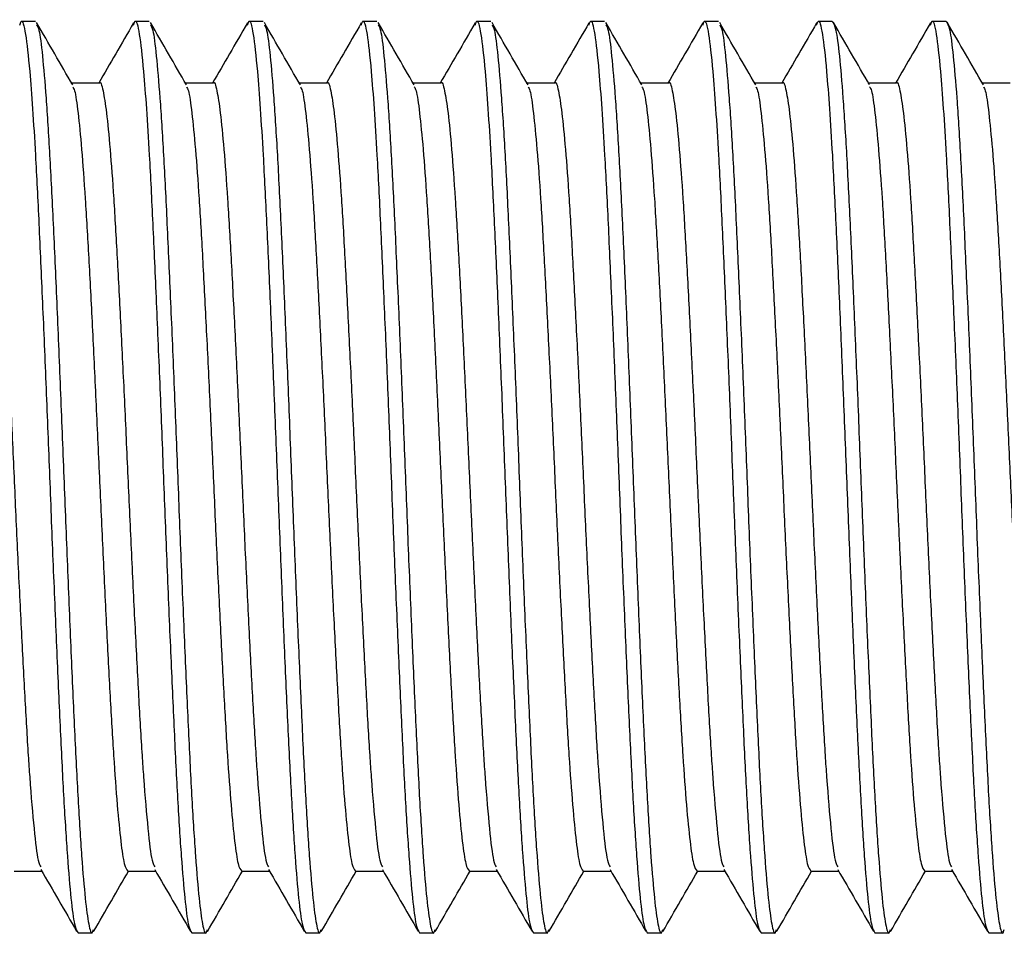
# Model space of a CAD drawing. Units: millimetres. Extents: x 9 to 760, y 8 to 602.
# Drawn here: x 609 to 630, y 308 to 328 of the extents above; entities that cross this region are included whole.
import ezdxf

# ---------------------------------------------------------------- set-up
doc = ezdxf.new("R2010")
doc.units = ezdxf.units.MM
doc.header["$LTSCALE"] = 5

msp = doc.modelspace()

# ---------------------------------------------------------------- linework, layer by layer
at = {"color": 7, "linetype": 'Continuous', "lineweight": 25}
for p, q in [((608.969, 328.232), (608.656, 328.232)), ((611.469, 328.232), (611.156, 328.232)), ((613.969, 328.232), (613.656, 328.232)), ((616.469, 328.232), (616.156, 328.232)), ((618.969, 328.232), (618.656, 328.232)), ((621.469, 328.232), (621.156, 328.232)), ((623.969, 328.232), (623.656, 328.232)), ((626.469, 328.232), (626.156, 328.232)), ((628.969, 328.232), (628.656, 328.232)), ((610.375, 326.879), (609.75, 326.879)), ((612.875, 326.879), (612.25, 326.879)), ((615.375, 326.879), (614.75, 326.879)), ((617.875, 326.879), (617.25, 326.879)), ((620.375, 326.879), (619.75, 326.879)), ((622.875, 326.879), (622.25, 326.879)), ((625.375, 326.879), (624.75, 326.879)), ((627.875, 326.879), (627.25, 326.879)), ((630.375, 326.879), (629.75, 326.879)), ((608.5, 309.585), (609.109, 309.585)), ((611, 309.585), (611.609, 309.585)), ((613.5, 309.585), (614.109, 309.585)), ((616, 309.585), (616.609, 309.585)), ((618.5, 309.585), (619.109, 309.585)), ((621, 309.585), (621.609, 309.585)), ((623.5, 309.585), (624.109, 309.585)), ((626, 309.585), (626.609, 309.585)), ((628.5, 309.585), (629.109, 309.585)), ((609.906, 308.232), (610.219, 308.232)), ((612.406, 308.232), (612.719, 308.232)), ((614.906, 308.232), (615.219, 308.232)), ((617.406, 308.232), (617.719, 308.232)), ((619.906, 308.232), (620.219, 308.232)), ((622.406, 308.232), (622.719, 308.232)), ((624.906, 308.232), (625.219, 308.232)), ((627.406, 308.232), (627.719, 308.232)), ((629.906, 308.232), (630.219, 308.232))]:
    msp.add_line(p, q, dxfattribs=at)
for points, knots in [([(608.625, 328.154), (608.635, 328.186), (608.678, 328.314), (608.752, 328.024), (608.833, 327.31), (608.907, 326.346), (608.976, 325.242), (609.046, 323.823), (609.124, 322.084), (609.204, 320.194), (609.281, 318.232), (609.358, 316.269), (609.438, 314.379), (609.516, 312.64), (609.592, 311.116), (609.672, 309.861), (609.751, 308.938), (609.827, 308.344), (609.88, 308.269), (609.906, 308.232)], [0, 0, 0, 0, 0.024468, 0.098296, 0.171303, 0.219963, 0.268617, 0.329124, 0.390072, 0.451496, 0.512209, 0.572923, 0.634347, 0.695295, 0.755802, 0.817178, 0.878316, 0.938719, 1, 1, 1, 1]), ([(611.125, 328.154), (611.135, 328.186), (611.178, 328.314), (611.252, 328.024), (611.333, 327.31), (611.407, 326.346), (611.476, 325.242), (611.546, 323.823), (611.624, 322.084), (611.704, 320.194), (611.781, 318.232), (611.858, 316.269), (611.938, 314.379), (612.016, 312.64), (612.092, 311.116), (612.172, 309.861), (612.251, 308.938), (612.327, 308.344), (612.38, 308.269), (612.406, 308.232)], [0, 0, 0, 0, 0.024468, 0.098296, 0.171303, 0.219963, 0.268617, 0.329124, 0.390072, 0.451496, 0.512209, 0.572923, 0.634347, 0.695295, 0.755802, 0.817178, 0.878316, 0.938719, 1, 1, 1, 1]), ([(613.625, 328.154), (613.635, 328.186), (613.678, 328.314), (613.752, 328.024), (613.833, 327.31), (613.907, 326.346), (613.976, 325.242), (614.046, 323.823), (614.124, 322.084), (614.204, 320.194), (614.281, 318.232), (614.358, 316.269), (614.438, 314.379), (614.516, 312.64), (614.592, 311.116), (614.672, 309.861), (614.751, 308.938), (614.827, 308.344), (614.88, 308.269), (614.906, 308.232)], [0, 0, 0, 0, 0.024468, 0.098296, 0.171303, 0.219963, 0.268617, 0.329124, 0.390072, 0.451496, 0.512209, 0.572923, 0.634347, 0.695295, 0.755802, 0.817178, 0.878316, 0.938719, 1, 1, 1, 1]), ([(616.125, 328.154), (616.135, 328.186), (616.178, 328.314), (616.252, 328.024), (616.333, 327.31), (616.407, 326.346), (616.476, 325.242), (616.546, 323.823), (616.624, 322.084), (616.704, 320.194), (616.781, 318.232), (616.858, 316.269), (616.938, 314.379), (617.016, 312.64), (617.092, 311.116), (617.172, 309.861), (617.251, 308.938), (617.327, 308.344), (617.38, 308.269), (617.406, 308.232)], [0, 0, 0, 0, 0.024468, 0.098296, 0.171303, 0.219963, 0.268617, 0.329124, 0.390072, 0.451496, 0.512209, 0.572923, 0.634347, 0.695295, 0.755802, 0.817178, 0.878316, 0.938719, 1, 1, 1, 1]), ([(618.625, 328.154), (618.635, 328.186), (618.678, 328.314), (618.752, 328.024), (618.833, 327.31), (618.907, 326.346), (618.976, 325.242), (619.046, 323.823), (619.124, 322.084), (619.204, 320.194), (619.281, 318.232), (619.358, 316.269), (619.438, 314.379), (619.516, 312.64), (619.592, 311.116), (619.672, 309.861), (619.751, 308.938), (619.827, 308.344), (619.88, 308.269), (619.906, 308.232)], [0, 0, 0, 0, 0.024468, 0.098296, 0.171303, 0.219963, 0.268617, 0.329124, 0.390072, 0.451496, 0.512209, 0.572923, 0.634347, 0.695295, 0.755802, 0.817178, 0.878316, 0.938719, 1, 1, 1, 1]), ([(621.125, 328.154), (621.135, 328.186), (621.178, 328.314), (621.252, 328.024), (621.333, 327.31), (621.407, 326.346), (621.476, 325.242), (621.546, 323.823), (621.624, 322.084), (621.704, 320.194), (621.781, 318.232), (621.858, 316.269), (621.938, 314.379), (622.016, 312.64), (622.092, 311.116), (622.172, 309.861), (622.251, 308.938), (622.327, 308.344), (622.38, 308.269), (622.406, 308.232)], [0, 0, 0, 0, 0.024468, 0.098296, 0.171303, 0.219963, 0.268617, 0.329124, 0.390072, 0.451496, 0.512209, 0.572923, 0.634347, 0.695295, 0.755802, 0.817178, 0.878316, 0.938719, 1, 1, 1, 1]), ([(623.625, 328.154), (623.635, 328.186), (623.678, 328.314), (623.752, 328.024), (623.833, 327.31), (623.907, 326.346), (623.976, 325.242), (624.046, 323.823), (624.124, 322.084), (624.204, 320.194), (624.281, 318.232), (624.358, 316.269), (624.438, 314.379), (624.516, 312.64), (624.592, 311.116), (624.672, 309.861), (624.751, 308.938), (624.827, 308.344), (624.88, 308.269), (624.906, 308.232)], [0, 0, 0, 0, 0.024468, 0.098296, 0.171303, 0.219963, 0.268617, 0.329124, 0.390072, 0.451496, 0.512209, 0.572923, 0.634347, 0.695295, 0.755802, 0.817178, 0.878316, 0.938719, 1, 1, 1, 1]), ([(626.125, 328.154), (626.135, 328.186), (626.178, 328.314), (626.252, 328.024), (626.333, 327.31), (626.407, 326.346), (626.476, 325.242), (626.546, 323.823), (626.624, 322.084), (626.704, 320.194), (626.781, 318.232), (626.858, 316.269), (626.938, 314.379), (627.016, 312.64), (627.092, 311.116), (627.172, 309.861), (627.251, 308.938), (627.327, 308.344), (627.38, 308.269), (627.406, 308.232)], [0, 0, 0, 0, 0.024468, 0.098296, 0.171303, 0.219963, 0.268617, 0.329124, 0.390072, 0.451496, 0.512209, 0.572923, 0.634347, 0.695295, 0.755802, 0.817178, 0.878316, 0.938719, 1, 1, 1, 1]), ([(626.469, 328.232), (626.495, 328.194), (626.548, 328.12), (626.624, 327.525), (626.703, 326.602), (626.783, 325.348), (626.859, 323.824), (626.937, 322.084), (627.017, 320.194), (627.094, 318.232), (627.171, 316.269), (627.251, 314.379), (627.329, 312.64), (627.405, 311.115), (627.485, 309.864), (627.564, 308.929), (627.639, 308.377), (627.702, 308.165), (627.737, 308.272), (627.746, 308.3)], [0, 0, 0, 0, 0.061465, 0.12205, 0.183372, 0.244933, 0.305622, 0.366754, 0.428363, 0.489259, 0.550155, 0.611764, 0.672895, 0.733584, 0.795145, 0.856467, 0.917052, 0.978517, 1, 1, 1, 1]), ([(628.625, 328.154), (628.635, 328.186), (628.678, 328.314), (628.752, 328.024), (628.833, 327.31), (628.907, 326.346), (628.976, 325.242), (629.046, 323.823), (629.124, 322.084), (629.204, 320.194), (629.281, 318.232), (629.358, 316.269), (629.438, 314.379), (629.516, 312.64), (629.592, 311.116), (629.672, 309.861), (629.751, 308.938), (629.827, 308.344), (629.88, 308.269), (629.906, 308.232)], [0, 0, 0, 0, 0.024468, 0.098296, 0.171303, 0.219963, 0.268617, 0.329124, 0.390072, 0.451496, 0.512209, 0.572923, 0.634347, 0.695295, 0.755802, 0.817178, 0.878316, 0.938719, 1, 1, 1, 1]), ([(628.969, 328.232), (628.995, 328.194), (629.048, 328.12), (629.124, 327.525), (629.203, 326.602), (629.283, 325.348), (629.359, 323.824), (629.437, 322.084), (629.517, 320.194), (629.594, 318.232), (629.671, 316.269), (629.751, 314.379), (629.829, 312.64), (629.905, 311.115), (629.985, 309.864), (630.064, 308.929), (630.139, 308.377), (630.202, 308.165), (630.237, 308.272), (630.246, 308.3)], [0, 0, 0, 0, 0.061465, 0.12205, 0.183372, 0.244933, 0.305622, 0.366754, 0.428363, 0.489259, 0.550155, 0.611764, 0.672895, 0.733584, 0.795145, 0.856467, 0.917052, 0.978517, 1, 1, 1, 1]), ([(609.788, 326.84), (609.657, 327.067), (609.395, 327.519), (609.129, 327.979), (608.997, 328.208)], [0, 0, 0, 0, 0.502569, 1, 1, 1, 1]), ([(608.997, 328.163), (609.014, 328.136), (609.057, 328.065), (609.124, 327.52), (609.203, 326.604), (609.283, 325.347), (609.359, 323.824), (609.437, 322.084), (609.517, 320.194), (609.594, 318.232), (609.671, 316.269), (609.751, 314.379), (609.829, 312.64), (609.905, 311.115), (609.985, 309.864), (610.064, 308.929), (610.139, 308.377), (610.202, 308.165), (610.237, 308.272), (610.246, 308.3)], [0, 0, 0, 0, 0.040724, 0.102648, 0.165325, 0.228246, 0.290276, 0.352759, 0.41573, 0.477971, 0.540213, 0.603184, 0.665667, 0.727697, 0.790618, 0.853295, 0.915219, 0.978043, 1, 1, 1, 1]), ([(611.125, 328.201), (610.994, 327.975), (610.739, 327.534), (610.483, 327.093), (610.359, 326.879)], [0, 0, 0, 0, 0.512796, 1, 1, 1, 1]), ([(612.288, 326.84), (612.157, 327.067), (611.895, 327.519), (611.629, 327.979), (611.497, 328.208)], [0, 0, 0, 0, 0.502569, 1, 1, 1, 1]), ([(611.497, 328.163), (611.514, 328.136), (611.557, 328.065), (611.624, 327.52), (611.703, 326.604), (611.783, 325.347), (611.859, 323.824), (611.937, 322.084), (612.017, 320.194), (612.094, 318.232), (612.171, 316.269), (612.251, 314.379), (612.329, 312.64), (612.405, 311.115), (612.485, 309.864), (612.564, 308.929), (612.639, 308.377), (612.702, 308.165), (612.737, 308.272), (612.746, 308.3)], [0, 0, 0, 0, 0.040724, 0.102648, 0.165325, 0.228246, 0.290276, 0.352759, 0.41573, 0.477971, 0.540213, 0.603184, 0.665667, 0.727697, 0.790618, 0.853295, 0.915219, 0.978043, 1, 1, 1, 1]), ([(613.625, 328.201), (613.494, 327.975), (613.239, 327.534), (612.983, 327.093), (612.859, 326.879)], [0, 0, 0, 0, 0.512796, 1, 1, 1, 1]), ([(614.788, 326.84), (614.657, 327.067), (614.395, 327.519), (614.129, 327.979), (613.997, 328.208)], [0, 0, 0, 0, 0.502569, 1, 1, 1, 1]), ([(613.997, 328.163), (614.014, 328.136), (614.057, 328.065), (614.124, 327.52), (614.203, 326.604), (614.283, 325.347), (614.359, 323.824), (614.437, 322.084), (614.517, 320.194), (614.594, 318.232), (614.671, 316.269), (614.751, 314.379), (614.829, 312.64), (614.905, 311.115), (614.985, 309.864), (615.064, 308.929), (615.139, 308.377), (615.202, 308.165), (615.237, 308.272), (615.246, 308.3)], [0, 0, 0, 0, 0.040724, 0.102648, 0.165325, 0.228246, 0.290276, 0.352759, 0.41573, 0.477971, 0.540213, 0.603184, 0.665667, 0.727697, 0.790618, 0.853295, 0.915219, 0.978043, 1, 1, 1, 1]), ([(616.125, 328.201), (615.994, 327.975), (615.739, 327.534), (615.483, 327.093), (615.359, 326.879)], [0, 0, 0, 0, 0.512796, 1, 1, 1, 1]), ([(617.288, 326.84), (617.157, 327.067), (616.895, 327.519), (616.629, 327.979), (616.497, 328.208)], [0, 0, 0, 0, 0.502569, 1, 1, 1, 1]), ([(616.497, 328.163), (616.514, 328.136), (616.557, 328.065), (616.624, 327.52), (616.703, 326.604), (616.783, 325.347), (616.859, 323.824), (616.937, 322.084), (617.017, 320.194), (617.094, 318.232), (617.171, 316.269), (617.251, 314.379), (617.329, 312.64), (617.405, 311.115), (617.485, 309.864), (617.564, 308.929), (617.639, 308.377), (617.702, 308.165), (617.737, 308.272), (617.746, 308.3)], [0, 0, 0, 0, 0.040724, 0.102648, 0.165325, 0.228246, 0.290276, 0.352759, 0.41573, 0.477971, 0.540213, 0.603184, 0.665667, 0.727697, 0.790618, 0.853295, 0.915219, 0.978043, 1, 1, 1, 1]), ([(618.625, 328.201), (618.494, 327.975), (618.239, 327.534), (617.983, 327.093), (617.859, 326.879)], [0, 0, 0, 0, 0.512796, 1, 1, 1, 1]), ([(619.788, 326.84), (619.657, 327.067), (619.395, 327.519), (619.129, 327.979), (618.997, 328.208)], [0, 0, 0, 0, 0.502569, 1, 1, 1, 1]), ([(618.997, 328.163), (619.014, 328.136), (619.057, 328.065), (619.124, 327.52), (619.203, 326.604), (619.283, 325.347), (619.359, 323.824), (619.437, 322.084), (619.517, 320.194), (619.594, 318.232), (619.671, 316.269), (619.751, 314.379), (619.829, 312.64), (619.905, 311.115), (619.985, 309.864), (620.064, 308.929), (620.139, 308.377), (620.202, 308.165), (620.237, 308.272), (620.246, 308.3)], [0, 0, 0, 0, 0.040724, 0.102648, 0.165325, 0.228246, 0.290276, 0.352759, 0.41573, 0.477971, 0.540213, 0.603184, 0.665667, 0.727697, 0.790618, 0.853295, 0.915219, 0.978043, 1, 1, 1, 1]), ([(621.125, 328.201), (620.994, 327.975), (620.739, 327.534), (620.483, 327.093), (620.359, 326.879)], [0, 0, 0, 0, 0.512796, 1, 1, 1, 1]), ([(622.288, 326.84), (622.157, 327.067), (621.895, 327.519), (621.629, 327.979), (621.497, 328.208)], [0, 0, 0, 0, 0.502569, 1, 1, 1, 1]), ([(621.497, 328.163), (621.514, 328.136), (621.557, 328.065), (621.624, 327.52), (621.703, 326.604), (621.783, 325.347), (621.859, 323.824), (621.937, 322.084), (622.017, 320.194), (622.094, 318.232), (622.171, 316.269), (622.251, 314.379), (622.329, 312.64), (622.405, 311.115), (622.485, 309.864), (622.564, 308.929), (622.639, 308.377), (622.702, 308.165), (622.737, 308.272), (622.746, 308.3)], [0, 0, 0, 0, 0.040724, 0.102648, 0.165325, 0.228246, 0.290276, 0.352759, 0.41573, 0.477971, 0.540213, 0.603184, 0.665667, 0.727697, 0.790618, 0.853295, 0.915219, 0.978043, 1, 1, 1, 1]), ([(623.625, 328.201), (623.494, 327.975), (623.239, 327.534), (622.983, 327.093), (622.859, 326.879)], [0, 0, 0, 0, 0.512796, 1, 1, 1, 1]), ([(624.788, 326.84), (624.657, 327.067), (624.395, 327.519), (624.129, 327.979), (623.997, 328.208)], [0, 0, 0, 0, 0.502569, 1, 1, 1, 1]), ([(623.997, 328.163), (624.014, 328.136), (624.057, 328.065), (624.124, 327.52), (624.203, 326.604), (624.283, 325.347), (624.359, 323.824), (624.437, 322.084), (624.517, 320.194), (624.594, 318.232), (624.671, 316.269), (624.751, 314.379), (624.829, 312.64), (624.905, 311.115), (624.985, 309.864), (625.064, 308.929), (625.139, 308.377), (625.202, 308.165), (625.237, 308.272), (625.246, 308.3)], [0, 0, 0, 0, 0.040724, 0.102648, 0.165325, 0.228246, 0.290276, 0.352759, 0.41573, 0.477971, 0.540213, 0.603184, 0.665667, 0.727697, 0.790618, 0.853295, 0.915219, 0.978043, 1, 1, 1, 1]), ([(626.125, 328.201), (625.994, 327.975), (625.739, 327.534), (625.483, 327.093), (625.359, 326.879)], [0, 0, 0, 0, 0.512796, 1, 1, 1, 1]), ([(627.288, 326.84), (627.157, 327.067), (626.895, 327.519), (626.629, 327.979), (626.497, 328.208)], [0, 0, 0, 0, 0.502569, 1, 1, 1, 1]), ([(628.625, 328.201), (628.494, 327.975), (628.239, 327.534), (627.983, 327.093), (627.859, 326.879)], [0, 0, 0, 0, 0.512796, 1, 1, 1, 1]), ([(629.788, 326.84), (629.657, 327.067), (629.395, 327.519), (629.129, 327.979), (628.997, 328.208)], [0, 0, 0, 0, 0.502569, 1, 1, 1, 1]), ([(607.875, 326.878), (607.875, 326.878), (607.901, 326.935), (607.955, 326.741), (608.03, 326.279), (608.109, 325.467), (608.189, 324.386), (608.265, 323.067), (608.343, 321.563), (608.423, 319.929), (608.5, 318.232), (608.577, 316.535), (608.657, 314.9), (608.735, 313.397), (608.796, 312.34), (608.865, 311.338), (608.94, 310.465), (609.019, 309.795), (609.07, 309.708), (609.09, 309.674)], [0, 0, 0, 0, 0.000097, 0.064724, 0.128425, 0.192901, 0.257629, 0.321439, 0.385715, 0.450493, 0.514521, 0.578549, 0.643328, 0.707604, 0.771414, 0.797886, 0.875314, 0.951629, 1, 1, 1, 1]), ([(610.375, 326.878), (610.375, 326.878), (610.401, 326.935), (610.455, 326.741), (610.53, 326.279), (610.609, 325.467), (610.689, 324.386), (610.765, 323.067), (610.843, 321.563), (610.923, 319.929), (611, 318.232), (611.077, 316.535), (611.157, 314.9), (611.235, 313.397), (611.296, 312.34), (611.365, 311.338), (611.44, 310.465), (611.519, 309.795), (611.57, 309.708), (611.59, 309.674)], [0, 0, 0, 0, 0.000097, 0.064724, 0.1284247, 0.1929008, 0.2576287, 0.3214387, 0.3857148, 0.4504933, 0.5145212, 0.5785491, 0.6433276, 0.7076037, 0.7714136, 0.7978857, 0.8753143, 0.9516285, 1, 1, 1, 1]), ([(612.875, 326.878), (612.875, 326.878), (612.901, 326.935), (612.955, 326.741), (613.03, 326.279), (613.109, 325.467), (613.189, 324.386), (613.265, 323.067), (613.343, 321.563), (613.423, 319.929), (613.5, 318.232), (613.577, 316.535), (613.657, 314.9), (613.735, 313.397), (613.796, 312.34), (613.865, 311.338), (613.94, 310.465), (614.019, 309.795), (614.07, 309.708), (614.09, 309.674)], [0, 0, 0, 0, 0.000097, 0.064724, 0.1284247, 0.1929008, 0.2576287, 0.3214387, 0.3857148, 0.4504933, 0.5145212, 0.5785491, 0.6433276, 0.7076037, 0.7714136, 0.7978857, 0.8753143, 0.9516285, 1, 1, 1, 1]), ([(615.375, 326.878), (615.375, 326.878), (615.401, 326.935), (615.455, 326.741), (615.53, 326.279), (615.609, 325.467), (615.689, 324.386), (615.765, 323.067), (615.843, 321.563), (615.923, 319.929), (616, 318.232), (616.077, 316.535), (616.157, 314.9), (616.235, 313.397), (616.296, 312.34), (616.365, 311.338), (616.44, 310.465), (616.519, 309.795), (616.57, 309.708), (616.59, 309.674)], [0, 0, 0, 0, 0.000097, 0.064724, 0.128425, 0.192901, 0.257629, 0.321439, 0.385715, 0.450493, 0.514521, 0.578549, 0.643328, 0.707604, 0.771414, 0.797886, 0.875314, 0.951629, 1, 1, 1, 1]), ([(617.875, 326.878), (617.875, 326.878), (617.901, 326.935), (617.955, 326.741), (618.03, 326.279), (618.109, 325.467), (618.189, 324.386), (618.265, 323.067), (618.343, 321.563), (618.423, 319.929), (618.5, 318.232), (618.577, 316.535), (618.657, 314.9), (618.735, 313.397), (618.796, 312.34), (618.865, 311.338), (618.94, 310.465), (619.019, 309.795), (619.07, 309.708), (619.09, 309.674)], [0, 0, 0, 0, 0.000097, 0.064724, 0.128425, 0.192901, 0.257629, 0.321439, 0.385715, 0.450493, 0.514521, 0.578549, 0.643328, 0.707604, 0.771414, 0.797886, 0.875314, 0.951629, 1, 1, 1, 1]), ([(620.375, 326.878), (620.375, 326.878), (620.401, 326.935), (620.455, 326.741), (620.53, 326.279), (620.609, 325.467), (620.689, 324.386), (620.765, 323.067), (620.843, 321.563), (620.923, 319.929), (621, 318.232), (621.077, 316.535), (621.157, 314.9), (621.235, 313.397), (621.296, 312.34), (621.365, 311.338), (621.44, 310.465), (621.519, 309.795), (621.57, 309.708), (621.59, 309.674)], [0, 0, 0, 0, 0.000097, 0.064724, 0.128425, 0.192901, 0.257629, 0.321439, 0.385715, 0.450493, 0.514521, 0.578549, 0.643328, 0.707604, 0.771414, 0.797886, 0.875314, 0.951629, 1, 1, 1, 1]), ([(622.875, 326.878), (622.875, 326.878), (622.901, 326.935), (622.955, 326.741), (623.03, 326.279), (623.109, 325.467), (623.189, 324.386), (623.265, 323.067), (623.343, 321.563), (623.423, 319.929), (623.5, 318.232), (623.577, 316.535), (623.657, 314.9), (623.735, 313.397), (623.796, 312.34), (623.865, 311.338), (623.94, 310.465), (624.019, 309.795), (624.07, 309.708), (624.09, 309.674)], [0, 0, 0, 0, 0.000097, 0.064724, 0.1284247, 0.1929008, 0.2576287, 0.3214387, 0.3857148, 0.4504933, 0.5145212, 0.5785491, 0.6433276, 0.7076037, 0.7714136, 0.7978857, 0.8753143, 0.9516285, 1, 1, 1, 1]), ([(625.375, 326.878), (625.375, 326.878), (625.401, 326.935), (625.455, 326.741), (625.53, 326.279), (625.609, 325.467), (625.689, 324.386), (625.765, 323.067), (625.843, 321.563), (625.923, 319.929), (626, 318.232), (626.077, 316.535), (626.157, 314.9), (626.235, 313.397), (626.296, 312.34), (626.365, 311.338), (626.44, 310.465), (626.519, 309.795), (626.57, 309.708), (626.59, 309.674)], [0, 0, 0, 0, 0.000097, 0.064724, 0.1284247, 0.1929008, 0.2576287, 0.3214387, 0.3857148, 0.4504933, 0.5145212, 0.5785491, 0.6433276, 0.7076037, 0.7714136, 0.7978857, 0.8753143, 0.9516285, 1, 1, 1, 1]), ([(627.875, 326.878), (627.875, 326.878), (627.901, 326.935), (627.955, 326.741), (628.03, 326.279), (628.109, 325.467), (628.189, 324.386), (628.265, 323.067), (628.343, 321.563), (628.423, 319.929), (628.5, 318.232), (628.577, 316.535), (628.657, 314.9), (628.735, 313.397), (628.796, 312.34), (628.865, 311.338), (628.94, 310.465), (629.019, 309.795), (629.07, 309.708), (629.09, 309.674)], [0, 0, 0, 0, 0.000097, 0.064724, 0.1284247, 0.1929008, 0.2576287, 0.3214387, 0.3857148, 0.4504933, 0.5145212, 0.5785491, 0.6433276, 0.7076037, 0.7714136, 0.7978857, 0.8753143, 0.9516285, 1, 1, 1, 1]), ([(609.788, 326.799), (609.802, 326.779), (609.842, 326.719), (609.905, 326.261), (609.984, 325.471), (610.064, 324.384), (610.14, 323.067), (610.218, 321.563), (610.298, 319.929), (610.375, 318.232), (610.452, 316.535), (610.532, 314.9), (610.61, 313.397), (610.686, 312.079), (610.766, 310.994), (610.845, 310.196), (610.92, 309.682), (610.973, 309.618), (611, 309.585)], [0, 0, 0, 0, 0.034136, 0.09795, 0.162539, 0.227382, 0.291304, 0.355694, 0.420587, 0.484727, 0.548868, 0.613761, 0.678151, 0.742073, 0.806915, 0.871505, 0.935318, 1, 1, 1, 1]), ([(612.288, 326.799), (612.302, 326.779), (612.342, 326.719), (612.405, 326.261), (612.484, 325.471), (612.564, 324.384), (612.64, 323.067), (612.718, 321.563), (612.798, 319.929), (612.875, 318.232), (612.952, 316.535), (613.032, 314.9), (613.11, 313.397), (613.186, 312.079), (613.266, 310.994), (613.345, 310.196), (613.42, 309.682), (613.473, 309.618), (613.5, 309.585)], [0, 0, 0, 0, 0.034136, 0.09795, 0.162539, 0.227382, 0.291304, 0.355694, 0.420587, 0.484727, 0.548868, 0.613761, 0.678151, 0.742073, 0.806915, 0.871505, 0.935318, 1, 1, 1, 1]), ([(614.788, 326.799), (614.802, 326.779), (614.842, 326.719), (614.905, 326.261), (614.984, 325.471), (615.064, 324.384), (615.14, 323.067), (615.218, 321.563), (615.298, 319.929), (615.375, 318.232), (615.452, 316.535), (615.532, 314.9), (615.61, 313.397), (615.686, 312.079), (615.766, 310.994), (615.845, 310.196), (615.92, 309.682), (615.973, 309.618), (616, 309.585)], [0, 0, 0, 0, 0.034136, 0.09795, 0.162539, 0.227382, 0.291304, 0.355694, 0.420587, 0.484727, 0.548868, 0.613761, 0.678151, 0.742073, 0.806915, 0.871505, 0.935318, 1, 1, 1, 1]), ([(617.288, 326.799), (617.302, 326.779), (617.342, 326.719), (617.405, 326.261), (617.484, 325.471), (617.564, 324.384), (617.64, 323.067), (617.718, 321.563), (617.798, 319.929), (617.875, 318.232), (617.952, 316.535), (618.032, 314.9), (618.11, 313.397), (618.186, 312.079), (618.266, 310.994), (618.345, 310.196), (618.42, 309.682), (618.473, 309.618), (618.5, 309.585)], [0, 0, 0, 0, 0.034136, 0.09795, 0.162539, 0.227382, 0.291304, 0.355694, 0.420587, 0.484727, 0.548868, 0.613761, 0.678151, 0.742073, 0.806915, 0.871505, 0.935318, 1, 1, 1, 1]), ([(619.788, 326.799), (619.802, 326.779), (619.842, 326.719), (619.905, 326.261), (619.984, 325.471), (620.064, 324.384), (620.14, 323.067), (620.218, 321.563), (620.298, 319.929), (620.375, 318.232), (620.452, 316.535), (620.532, 314.9), (620.61, 313.397), (620.686, 312.079), (620.766, 310.994), (620.845, 310.196), (620.92, 309.682), (620.973, 309.618), (621, 309.585)], [0, 0, 0, 0, 0.034136, 0.09795, 0.162539, 0.227382, 0.291304, 0.355694, 0.420587, 0.484727, 0.548868, 0.613761, 0.678151, 0.742073, 0.806915, 0.871505, 0.935318, 1, 1, 1, 1]), ([(622.288, 326.799), (622.302, 326.779), (622.342, 326.719), (622.405, 326.261), (622.484, 325.471), (622.564, 324.384), (622.64, 323.067), (622.718, 321.563), (622.798, 319.929), (622.875, 318.232), (622.952, 316.535), (623.032, 314.9), (623.11, 313.397), (623.186, 312.079), (623.266, 310.994), (623.345, 310.196), (623.42, 309.682), (623.473, 309.618), (623.5, 309.585)], [0, 0, 0, 0, 0.0341364, 0.0979496, 0.1625395, 0.2273816, 0.2913042, 0.3556938, 0.4205866, 0.4847275, 0.5488683, 0.6137611, 0.6781507, 0.7420733, 0.8069154, 0.8715053, 0.9353185, 1, 1, 1, 1]), ([(624.788, 326.799), (624.802, 326.779), (624.842, 326.719), (624.905, 326.261), (624.984, 325.471), (625.064, 324.384), (625.14, 323.067), (625.218, 321.563), (625.298, 319.929), (625.375, 318.232), (625.452, 316.535), (625.532, 314.9), (625.61, 313.397), (625.686, 312.079), (625.766, 310.994), (625.845, 310.196), (625.92, 309.682), (625.973, 309.618), (626, 309.585)], [0, 0, 0, 0, 0.0341364, 0.0979496, 0.1625395, 0.2273816, 0.2913042, 0.3556938, 0.4205866, 0.4847275, 0.5488683, 0.6137611, 0.6781507, 0.7420733, 0.8069154, 0.8715053, 0.9353185, 1, 1, 1, 1]), ([(627.288, 326.799), (627.302, 326.779), (627.342, 326.719), (627.405, 326.261), (627.484, 325.471), (627.564, 324.384), (627.64, 323.067), (627.718, 321.563), (627.798, 319.929), (627.875, 318.232), (627.952, 316.535), (628.032, 314.9), (628.11, 313.397), (628.186, 312.079), (628.266, 310.994), (628.345, 310.196), (628.42, 309.682), (628.473, 309.618), (628.5, 309.585)], [0, 0, 0, 0, 0.0341364, 0.0979496, 0.1625395, 0.2273816, 0.2913042, 0.3556938, 0.4205866, 0.4847275, 0.5488683, 0.6137611, 0.6781507, 0.7420733, 0.8069154, 0.8715053, 0.9353185, 1, 1, 1, 1]), ([(629.788, 326.799), (629.802, 326.779), (629.842, 326.719), (629.905, 326.261), (629.984, 325.471), (630.064, 324.384), (630.14, 323.067), (630.218, 321.563), (630.298, 319.929), (630.375, 318.232), (630.452, 316.535), (630.532, 314.9), (630.61, 313.397), (630.686, 312.079), (630.766, 310.994), (630.845, 310.196), (630.92, 309.682), (630.973, 309.618), (631, 309.585)], [0, 0, 0, 0, 0.0341364, 0.0979496, 0.1625395, 0.2273816, 0.2913042, 0.3556938, 0.4205866, 0.4847275, 0.5488683, 0.6137611, 0.6781507, 0.7420733, 0.8069154, 0.8715053, 0.9353185, 1, 1, 1, 1]), ([(609.089, 309.619), (609.22, 309.393), (609.482, 308.941), (609.744, 308.489), (609.875, 308.262)], [0, 0, 0, 0, 0.4999374, 1, 1, 1, 1]), ([(610.247, 308.256), (610.378, 308.482), (610.635, 308.927), (610.89, 309.368), (611.015, 309.585)], [0, 0, 0, 0, 0.508219, 1, 1, 1, 1]), ([(611.589, 309.619), (611.72, 309.393), (611.982, 308.941), (612.244, 308.489), (612.375, 308.262)], [0, 0, 0, 0, 0.499937, 1, 1, 1, 1]), ([(612.747, 308.256), (612.878, 308.482), (613.135, 308.927), (613.39, 309.368), (613.515, 309.585)], [0, 0, 0, 0, 0.508219, 1, 1, 1, 1]), ([(614.089, 309.619), (614.22, 309.393), (614.482, 308.941), (614.744, 308.489), (614.875, 308.262)], [0, 0, 0, 0, 0.499937, 1, 1, 1, 1]), ([(615.247, 308.256), (615.378, 308.482), (615.635, 308.927), (615.89, 309.368), (616.015, 309.585)], [0, 0, 0, 0, 0.5082186, 1, 1, 1, 1]), ([(616.589, 309.619), (616.72, 309.393), (616.982, 308.941), (617.244, 308.489), (617.375, 308.262)], [0, 0, 0, 0, 0.4999374, 1, 1, 1, 1]), ([(617.747, 308.256), (617.878, 308.482), (618.135, 308.927), (618.39, 309.368), (618.515, 309.585)], [0, 0, 0, 0, 0.508219, 1, 1, 1, 1]), ([(619.089, 309.619), (619.22, 309.393), (619.482, 308.941), (619.744, 308.489), (619.875, 308.262)], [0, 0, 0, 0, 0.499937, 1, 1, 1, 1]), ([(620.247, 308.256), (620.378, 308.482), (620.635, 308.927), (620.89, 309.368), (621.015, 309.585)], [0, 0, 0, 0, 0.508219, 1, 1, 1, 1]), ([(621.589, 309.619), (621.72, 309.393), (621.982, 308.941), (622.244, 308.489), (622.375, 308.262)], [0, 0, 0, 0, 0.499937, 1, 1, 1, 1]), ([(622.747, 308.256), (622.878, 308.482), (623.135, 308.927), (623.39, 309.368), (623.515, 309.585)], [0, 0, 0, 0, 0.508219, 1, 1, 1, 1]), ([(624.089, 309.619), (624.22, 309.393), (624.482, 308.941), (624.744, 308.489), (624.875, 308.262)], [0, 0, 0, 0, 0.499937, 1, 1, 1, 1]), ([(625.247, 308.256), (625.378, 308.482), (625.635, 308.927), (625.89, 309.368), (626.015, 309.585)], [0, 0, 0, 0, 0.508219, 1, 1, 1, 1]), ([(626.589, 309.619), (626.72, 309.393), (626.982, 308.941), (627.244, 308.489), (627.375, 308.262)], [0, 0, 0, 0, 0.499937, 1, 1, 1, 1]), ([(627.747, 308.256), (627.878, 308.482), (628.135, 308.927), (628.39, 309.368), (628.515, 309.585)], [0, 0, 0, 0, 0.5082186, 1, 1, 1, 1]), ([(629.089, 309.619), (629.22, 309.393), (629.482, 308.941), (629.744, 308.489), (629.875, 308.262)], [0, 0, 0, 0, 0.499937, 1, 1, 1, 1])]:
    msp.add_open_spline(points, degree=3, knots=knots, dxfattribs=at)

doc.saveas('drawing.dxf')
